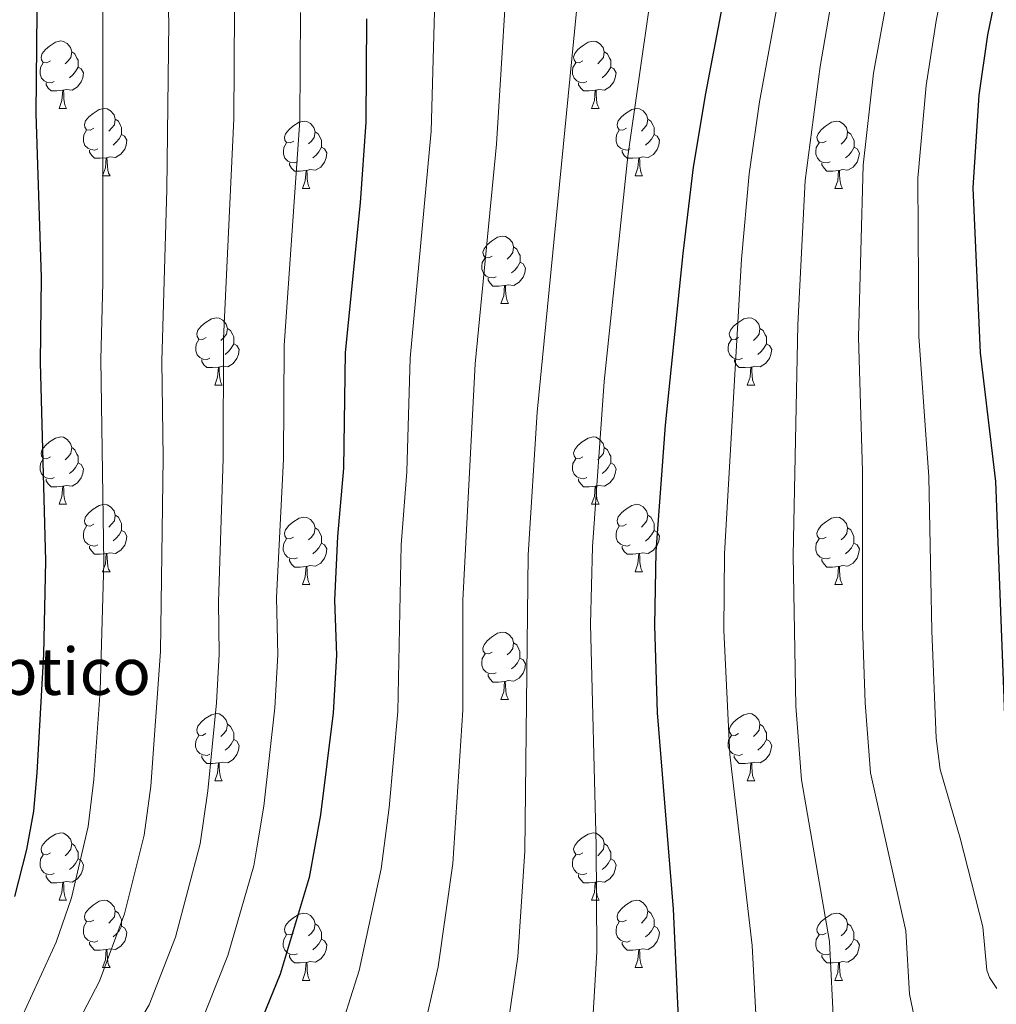
# Model space of a CAD drawing. Units: metres. Extents: x 650497 to 655017, y 4748193 to 4751261.
# Drawn here: x 651829 to 651974, y 4749212 to 4749358 of the extents above; entities that cross this region are included whole.
import ezdxf
from ezdxf.enums import TextEntityAlignment as Align

# ---------------------------------------------------------------- set-up
doc = ezdxf.new("R2010")
doc.units = ezdxf.units.M
doc.header["$MEASUREMENT"] = 0
for name, color, linetype, lineweight in [('Level 19', 252, 'Continuous', 0), ('Level 36', 19, 'Continuous', 40), ('Level 4', 36, 'Continuous', 30), ('Level 5', 36, 'Continuous', 0)]:
    doc.layers.add(name, color=color, linetype=linetype, lineweight=lineweight)
doc.styles.add('Arial', font='ARIAL.TTF', dxfattribs={"height": 0.2})

msp = doc.modelspace()

# ---------------------------------------------------------------- linework, layer by layer
at = {"layer": 'Level 36', "color": 92, "linetype": 'Continuous', "lineweight": 0}
for points in [[(651833.57, 4749352.1), (651833.04, 4749351.84), (651832.51, 4749351.89), (651832.24, 4749352.26), (651832.19, 4749352.69), (651832.35, 4749353.21), (651832.83, 4749353.8), (651833.46, 4749354.33), (651834.36, 4749354.92), (651835.11, 4749355.08), (651835.53, 4749355.02), (651836.06, 4749354.71), (651836.59, 4749354.12), (651836.75, 4749353.48), (651836.64, 4749352.63), (651836.22, 4749352.1), (651835.8, 4749351.68)], [(651912.89, 4749352.1), (651912.36, 4749351.83), (651911.83, 4749351.89), (651911.57, 4749352.26), (651911.51, 4749352.69), (651911.67, 4749353.21), (651912.15, 4749353.8), (651912.79, 4749354.33), (651913.69, 4749354.91), (651914.43, 4749355.07), (651914.86, 4749355.02), (651915.39, 4749354.71), (651915.92, 4749354.12), (651916.08, 4749353.48), (651915.97, 4749352.63), (651915.54, 4749352.1), (651915.12, 4749351.67)], [(651836.75, 4749353.48), (651837.23, 4749353.17), (651837.54, 4749352.53), (651837.7, 4749352.21), (651837.7, 4749351.63), (651837.7, 4749351.2), (651837.33, 4749350.51), (651836.91, 4749350.03), (651836.43, 4749349.61)], [(651916.08, 4749353.48), (651916.55, 4749353.17), (651916.87, 4749352.53), (651917.03, 4749352.21), (651917.03, 4749351.63), (651917.03, 4749351.2), (651916.66, 4749350.51), (651916.24, 4749350.03), (651915.76, 4749349.61)], [(651834.15, 4749349.02), (651833.73, 4749348.86), (651833.14, 4749348.92), (651832.67, 4749349.13), (651832.24, 4749349.56), (651832.03, 4749350.14), (651832.03, 4749350.56), (651832.08, 4749351.15), (651832.51, 4749351.84)], [(651913.48, 4749349.02), (651913.05, 4749348.86), (651912.47, 4749348.92), (651911.99, 4749349.13), (651911.57, 4749349.55), (651911.35, 4749350.14), (651911.35, 4749350.56), (651911.41, 4749351.15), (651911.83, 4749351.83)], [(651837.7, 4749351.2), (651838.16, 4749350.95), (651838.5, 4749350.34), (651838.39, 4749349.61), (651838.18, 4749348.97), (651837.6, 4749348.23), (651836.8, 4749347.75), (651835.95, 4749347.86), (651835.52, 4749347.73)], [(651917.03, 4749351.2), (651917.48, 4749350.95), (651917.83, 4749350.33), (651917.72, 4749349.61), (651917.51, 4749348.97), (651916.92, 4749348.23), (651916.13, 4749347.75), (651915.28, 4749347.85), (651914.85, 4749347.73)], [(651835.41, 4749347.73), (651834.52, 4749347.64), (651833.68, 4749347.64), (651833.25, 4749348.07), (651832.93, 4749348.55), (651832.93, 4749348.86)], [(651914.74, 4749347.73), (651913.85, 4749347.64), (651913, 4749347.64), (651912.58, 4749348.07), (651912.26, 4749348.55), (651912.26, 4749348.86)], [(651834.87, 4749345.04), (651835.3, 4749346.2), (651835.41, 4749347.73), (651835.52, 4749347.73), (651835.56, 4749347.14), (651835.59, 4749346.46), (651835.66, 4749345.84), (651835.78, 4749345.44), (651835.99, 4749345.04)], [(651914.19, 4749345.04), (651914.63, 4749346.2), (651914.74, 4749347.73), (651914.85, 4749347.73), (651914.88, 4749347.14), (651914.92, 4749346.45), (651914.99, 4749345.84), (651915.1, 4749345.44), (651915.32, 4749345.04)], [(651834.87, 4749345.04), (651835.99, 4749345.04)], [(651840.04, 4749342.07), (651839.51, 4749341.8), (651838.98, 4749341.86), (651838.72, 4749342.23), (651838.66, 4749342.65), (651838.82, 4749343.17), (651839.3, 4749343.77), (651839.94, 4749344.3), (651840.84, 4749344.88), (651841.58, 4749345.04), (651842.01, 4749344.99), (651842.54, 4749344.67), (651843.07, 4749344.09), (651843.23, 4749343.45), (651843.12, 4749342.6), (651842.69, 4749342.07), (651842.27, 4749341.64)], [(651914.19, 4749345.04), (651915.32, 4749345.04)], [(651919.37, 4749342.07), (651918.84, 4749341.8), (651918.31, 4749341.85), (651918.04, 4749342.23), (651917.99, 4749342.65), (651918.15, 4749343.17), (651918.63, 4749343.77), (651919.26, 4749344.29), (651920.16, 4749344.88), (651920.91, 4749345.04), (651921.33, 4749344.99), (651921.86, 4749344.67), (651922.39, 4749344.09), (651922.55, 4749343.45), (651922.44, 4749342.59), (651922.02, 4749342.07), (651921.6, 4749341.64)], [(651843.23, 4749343.45), (651843.7, 4749343.13), (651844.02, 4749342.49), (651844.18, 4749342.17), (651844.18, 4749341.59), (651844.18, 4749341.17), (651843.81, 4749340.48), (651843.39, 4749340), (651842.91, 4749339.58)], [(651869.82, 4749340.16), (651869.28, 4749339.9), (651868.76, 4749339.95), (651868.49, 4749340.32), (651868.44, 4749340.75), (651868.6, 4749341.27), (651869.08, 4749341.86), (651869.71, 4749342.39), (651870.61, 4749342.98), (651871.36, 4749343.14), (651871.78, 4749343.08), (651872.31, 4749342.77), (651872.84, 4749342.18), (651873, 4749341.54), (651872.89, 4749340.69), (651872.46, 4749340.16), (651872.04, 4749339.74)], [(651922.55, 4749343.45), (651923.03, 4749343.13), (651923.34, 4749342.49), (651923.5, 4749342.17), (651923.5, 4749341.59), (651923.5, 4749341.17), (651923.13, 4749340.47), (651922.71, 4749339.99), (651922.23, 4749339.57)], [(651949.14, 4749340.16), (651948.61, 4749339.89), (651948.08, 4749339.95), (651947.82, 4749340.32), (651947.76, 4749340.75), (651947.92, 4749341.27), (651948.4, 4749341.86), (651949.04, 4749342.39), (651949.94, 4749342.97), (651950.68, 4749343.13), (651951.1, 4749343.08), (651951.64, 4749342.76), (651952.16, 4749342.18), (651952.32, 4749341.54), (651952.22, 4749340.69), (651951.79, 4749340.16), (651951.37, 4749339.73)], [(651840.63, 4749338.99), (651840.2, 4749338.83), (651839.62, 4749338.89), (651839.14, 4749339.1), (651838.72, 4749339.52), (651838.5, 4749340.11), (651838.5, 4749340.53), (651838.56, 4749341.11), (651838.98, 4749341.8)], [(651873, 4749341.54), (651873.48, 4749341.23), (651873.79, 4749340.59), (651873.95, 4749340.27), (651873.95, 4749339.69), (651873.95, 4749339.26), (651873.58, 4749338.57), (651873.16, 4749338.09), (651872.68, 4749337.67)], [(651919.95, 4749338.99), (651919.53, 4749338.83), (651918.94, 4749338.89), (651918.47, 4749339.09), (651918.04, 4749339.52), (651917.83, 4749340.11), (651917.83, 4749340.53), (651917.88, 4749341.11), (651918.31, 4749341.8)], [(651952.32, 4749341.54), (651952.8, 4749341.22), (651953.12, 4749340.58), (651953.28, 4749340.27), (651953.28, 4749339.69), (651953.28, 4749339.26), (651952.9, 4749338.57), (651952.48, 4749338.09), (651952, 4749337.67)], [(651844.18, 4749341.17), (651844.63, 4749340.92), (651844.98, 4749340.3), (651844.87, 4749339.58), (651844.66, 4749338.94), (651844.07, 4749338.2), (651843.28, 4749337.72), (651842.43, 4749337.82), (651842, 4749337.69)], [(651870.4, 4749337.08), (651869.98, 4749336.92), (651869.39, 4749336.98), (651868.92, 4749337.19), (651868.49, 4749337.62), (651868.28, 4749338.2), (651868.28, 4749338.62), (651868.33, 4749339.21), (651868.76, 4749339.9)], [(651923.5, 4749341.17), (651923.96, 4749340.91), (651924.3, 4749340.3), (651924.19, 4749339.57), (651923.98, 4749338.93), (651923.4, 4749338.19), (651922.6, 4749337.71), (651921.75, 4749337.82), (651921.32, 4749337.69)], [(651949.72, 4749337.08), (651949.3, 4749336.92), (651948.72, 4749336.98), (651948.24, 4749337.19), (651947.82, 4749337.61), (651947.6, 4749338.2), (651947.6, 4749338.62), (651947.66, 4749339.21), (651948.08, 4749339.89)], [(651841.89, 4749337.69), (651841, 4749337.61), (651840.15, 4749337.61), (651839.73, 4749338.04), (651839.41, 4749338.51), (651839.41, 4749338.83)], [(651873.95, 4749339.26), (651874.4, 4749339.01), (651874.75, 4749338.4), (651874.64, 4749337.67), (651874.43, 4749337.03), (651873.84, 4749336.29), (651873.05, 4749335.81), (651872.2, 4749335.92), (651871.77, 4749335.79)], [(651921.21, 4749337.69), (651920.32, 4749337.61), (651919.48, 4749337.61), (651919.05, 4749338.03), (651918.73, 4749338.51), (651918.73, 4749338.83)], [(651953.28, 4749339.26), (651953.73, 4749339.01), (651954.08, 4749338.39), (651953.96, 4749337.67), (651953.76, 4749337.03), (651953.17, 4749336.29), (651952.38, 4749335.81), (651951.52, 4749335.91), (651951.1, 4749335.79)], [(651841.34, 4749335.01), (651841.78, 4749336.17), (651841.89, 4749337.69), (651842, 4749337.69), (651842.03, 4749337.11), (651842.07, 4749336.42), (651842.14, 4749335.81), (651842.25, 4749335.41), (651842.47, 4749335.01)], [(651871.66, 4749335.79), (651870.77, 4749335.7), (651869.92, 4749335.7), (651869.5, 4749336.13), (651869.18, 4749336.61), (651869.18, 4749336.92)], [(651920.67, 4749335.01), (651921.1, 4749336.17), (651921.21, 4749337.69), (651921.32, 4749337.69), (651921.36, 4749337.11), (651921.39, 4749336.42), (651921.46, 4749335.81), (651921.58, 4749335.41), (651921.79, 4749335.01)], [(651950.98, 4749335.79), (651950.1, 4749335.7), (651949.25, 4749335.7), (651948.82, 4749336.13), (651948.5, 4749336.61), (651948.5, 4749336.92)], [(651871.12, 4749333.1), (651871.55, 4749334.26), (651871.66, 4749335.79), (651871.77, 4749335.79), (651871.8, 4749335.2), (651871.84, 4749334.52), (651871.91, 4749333.9), (651872.02, 4749333.5), (651872.24, 4749333.1)], [(651950.44, 4749333.1), (651950.88, 4749334.26), (651950.98, 4749335.79), (651951.1, 4749335.79), (651951.13, 4749335.2), (651951.16, 4749334.51), (651951.24, 4749333.9), (651951.35, 4749333.5), (651951.56, 4749333.1)], [(651841.34, 4749335.01), (651842.47, 4749335.01)], [(651920.67, 4749335.01), (651921.79, 4749335.01)], [(651871.12, 4749333.1), (651872.24, 4749333.1)], [(651950.44, 4749333.1), (651951.56, 4749333.1)], [(651899.39, 4749323.02), (651898.86, 4749322.75), (651898.33, 4749322.81), (651898.07, 4749323.18), (651898.01, 4749323.6), (651898.17, 4749324.12), (651898.65, 4749324.72), (651899.29, 4749325.25), (651900.19, 4749325.83), (651900.93, 4749325.99), (651901.36, 4749325.94), (651901.89, 4749325.62), (651902.42, 4749325.04), (651902.58, 4749324.4), (651902.47, 4749323.55), (651902.04, 4749323.02), (651901.62, 4749322.59)], [(651902.58, 4749324.4), (651903.05, 4749324.08), (651903.37, 4749323.44), (651903.53, 4749323.12), (651903.53, 4749322.54), (651903.53, 4749322.12), (651903.16, 4749321.43), (651902.74, 4749320.95), (651902.26, 4749320.53)], [(651899.98, 4749319.94), (651899.55, 4749319.78), (651898.97, 4749319.84), (651898.49, 4749320.05), (651898.07, 4749320.47), (651897.85, 4749321.06), (651897.85, 4749321.48), (651897.91, 4749322.06), (651898.33, 4749322.75)], [(651903.53, 4749322.12), (651903.98, 4749321.87), (651904.33, 4749321.25), (651904.22, 4749320.53), (651904.01, 4749319.89), (651903.42, 4749319.15), (651902.63, 4749318.67), (651901.78, 4749318.77), (651901.35, 4749318.64)], [(651901.24, 4749318.64), (651900.35, 4749318.56), (651899.5, 4749318.56), (651899.08, 4749318.99), (651898.76, 4749319.46), (651898.76, 4749319.78)], [(651900.69, 4749315.96), (651901.13, 4749317.12), (651901.24, 4749318.64), (651901.35, 4749318.64), (651901.38, 4749318.06), (651901.42, 4749317.37), (651901.49, 4749316.76), (651901.6, 4749316.36), (651901.82, 4749315.96)], [(651900.69, 4749315.96), (651901.82, 4749315.96)], [(651856.76, 4749310.88), (651856.22, 4749310.61), (651855.7, 4749310.67), (651855.43, 4749311.04), (651855.38, 4749311.46), (651855.54, 4749311.98), (651856.02, 4749312.58), (651856.65, 4749313.11), (651857.55, 4749313.69), (651858.3, 4749313.85), (651858.72, 4749313.8), (651859.25, 4749313.48), (651859.78, 4749312.9), (651859.94, 4749312.26), (651859.83, 4749311.41), (651859.4, 4749310.88), (651858.98, 4749310.45)], [(651936.08, 4749310.88), (651935.55, 4749310.61), (651935.02, 4749310.67), (651934.76, 4749311.04), (651934.7, 4749311.46), (651934.86, 4749311.98), (651935.34, 4749312.58), (651935.98, 4749313.11), (651936.88, 4749313.69), (651937.62, 4749313.85), (651938.05, 4749313.8), (651938.58, 4749313.48), (651939.11, 4749312.9), (651939.27, 4749312.26), (651939.16, 4749311.41), (651938.73, 4749310.88), (651938.31, 4749310.45)], [(651859.94, 4749312.26), (651860.42, 4749311.94), (651860.73, 4749311.3), (651860.89, 4749310.98), (651860.89, 4749310.4), (651860.89, 4749309.98), (651860.52, 4749309.29), (651860.1, 4749308.81), (651859.62, 4749308.39)], [(651939.27, 4749312.26), (651939.74, 4749311.94), (651940.06, 4749311.3), (651940.22, 4749310.98), (651940.22, 4749310.4), (651940.22, 4749309.98), (651939.85, 4749309.29), (651939.43, 4749308.81), (651938.95, 4749308.39)], [(651857.34, 4749307.8), (651856.92, 4749307.64), (651856.33, 4749307.7), (651855.86, 4749307.91), (651855.43, 4749308.33), (651855.22, 4749308.92), (651855.22, 4749309.34), (651855.27, 4749309.92), (651855.7, 4749310.61)], [(651936.67, 4749307.8), (651936.24, 4749307.64), (651935.66, 4749307.7), (651935.18, 4749307.91), (651934.76, 4749308.33), (651934.54, 4749308.92), (651934.54, 4749309.34), (651934.6, 4749309.92), (651935.02, 4749310.61)], [(651860.89, 4749309.98), (651861.34, 4749309.73), (651861.69, 4749309.11), (651861.58, 4749308.39), (651861.37, 4749307.75), (651860.78, 4749307.01), (651859.99, 4749306.53), (651859.14, 4749306.63), (651858.71, 4749306.5)], [(651940.22, 4749309.98), (651940.67, 4749309.73), (651941.02, 4749309.11), (651940.91, 4749308.39), (651940.7, 4749307.75), (651940.11, 4749307.01), (651939.32, 4749306.53), (651938.47, 4749306.63), (651938.04, 4749306.5)], [(651858.6, 4749306.5), (651857.71, 4749306.42), (651856.86, 4749306.42), (651856.44, 4749306.85), (651856.12, 4749307.32), (651856.12, 4749307.64)], [(651937.93, 4749306.5), (651937.04, 4749306.42), (651936.19, 4749306.42), (651935.77, 4749306.85), (651935.45, 4749307.32), (651935.45, 4749307.64)], [(651858.06, 4749303.82), (651858.49, 4749304.98), (651858.6, 4749306.5), (651858.71, 4749306.5), (651858.74, 4749305.92), (651858.78, 4749305.23), (651858.85, 4749304.62), (651858.96, 4749304.22), (651859.18, 4749303.82)], [(651937.38, 4749303.82), (651937.82, 4749304.98), (651937.93, 4749306.5), (651938.04, 4749306.5), (651938.07, 4749305.92), (651938.11, 4749305.23), (651938.18, 4749304.62), (651938.29, 4749304.22), (651938.51, 4749303.82)], [(651858.06, 4749303.82), (651859.18, 4749303.82)], [(651937.38, 4749303.82), (651938.51, 4749303.82)], [(651833.57, 4749293.11), (651833.04, 4749292.85), (651832.51, 4749292.9), (651832.24, 4749293.27), (651832.19, 4749293.69), (651832.35, 4749294.21), (651832.83, 4749294.81), (651833.46, 4749295.34), (651834.36, 4749295.93), (651835.11, 4749296.09), (651835.53, 4749296.03), (651836.06, 4749295.71), (651836.59, 4749295.13), (651836.75, 4749294.49), (651836.64, 4749293.64), (651836.22, 4749293.11), (651835.8, 4749292.69)], [(651912.89, 4749293.11), (651912.36, 4749292.84), (651911.83, 4749292.9), (651911.57, 4749293.27), (651911.51, 4749293.69), (651911.67, 4749294.21), (651912.15, 4749294.81), (651912.79, 4749295.34), (651913.69, 4749295.92), (651914.43, 4749296.08), (651914.86, 4749296.03), (651915.39, 4749295.71), (651915.92, 4749295.13), (651916.08, 4749294.49), (651915.97, 4749293.64), (651915.54, 4749293.11), (651915.12, 4749292.68)], [(651836.75, 4749294.49), (651837.23, 4749294.17), (651837.54, 4749293.53), (651837.7, 4749293.21), (651837.7, 4749292.63), (651837.7, 4749292.21), (651837.33, 4749291.52), (651836.91, 4749291.04), (651836.43, 4749290.62)], [(651916.08, 4749294.49), (651916.55, 4749294.17), (651916.87, 4749293.53), (651917.03, 4749293.21), (651917.03, 4749292.63), (651917.03, 4749292.21), (651916.66, 4749291.52), (651916.24, 4749291.04), (651915.76, 4749290.62)], [(651834.15, 4749290.03), (651833.73, 4749289.87), (651833.14, 4749289.93), (651832.67, 4749290.14), (651832.24, 4749290.57), (651832.03, 4749291.15), (651832.03, 4749291.57), (651832.08, 4749292.15), (651832.51, 4749292.85)], [(651837.7, 4749292.21), (651838.16, 4749291.96), (651838.5, 4749291.35), (651838.39, 4749290.62), (651838.18, 4749289.98), (651837.6, 4749289.24), (651836.8, 4749288.76), (651835.95, 4749288.87), (651835.52, 4749288.73)], [(651913.48, 4749290.03), (651913.05, 4749289.87), (651912.47, 4749289.93), (651911.99, 4749290.14), (651911.57, 4749290.56), (651911.35, 4749291.15), (651911.35, 4749291.57), (651911.41, 4749292.15), (651911.83, 4749292.84)], [(651917.03, 4749292.21), (651917.48, 4749291.96), (651917.83, 4749291.34), (651917.72, 4749290.62), (651917.51, 4749289.98), (651916.92, 4749289.24), (651916.13, 4749288.76), (651915.28, 4749288.86), (651914.85, 4749288.73)], [(651835.41, 4749288.73), (651834.52, 4749288.65), (651833.68, 4749288.65), (651833.25, 4749289.08), (651832.93, 4749289.55), (651832.93, 4749289.87)], [(651834.87, 4749286.05), (651835.3, 4749287.21), (651835.41, 4749288.73), (651835.52, 4749288.73), (651835.56, 4749288.15), (651835.59, 4749287.47), (651835.66, 4749286.85), (651835.78, 4749286.45), (651835.99, 4749286.05)], [(651914.74, 4749288.73), (651913.85, 4749288.65), (651913, 4749288.65), (651912.58, 4749289.08), (651912.26, 4749289.55), (651912.26, 4749289.87)], [(651914.19, 4749286.05), (651914.63, 4749287.21), (651914.74, 4749288.73), (651914.85, 4749288.73), (651914.88, 4749288.15), (651914.92, 4749287.46), (651914.99, 4749286.85), (651915.1, 4749286.45), (651915.32, 4749286.05)], [(651834.87, 4749286.05), (651835.99, 4749286.05)], [(651840.04, 4749283.07), (651839.51, 4749282.81), (651838.98, 4749282.87), (651838.72, 4749283.23), (651838.66, 4749283.66), (651838.82, 4749284.18), (651839.3, 4749284.77), (651839.94, 4749285.31), (651840.84, 4749285.89), (651841.58, 4749286.05), (651842.01, 4749285.99), (651842.54, 4749285.68), (651843.07, 4749285.09), (651843.23, 4749284.45), (651843.12, 4749283.61), (651842.69, 4749283.07), (651842.27, 4749282.65)], [(651914.19, 4749286.05), (651915.32, 4749286.05)], [(651919.37, 4749283.07), (651918.84, 4749282.81), (651918.31, 4749282.86), (651918.04, 4749283.23), (651917.99, 4749283.66), (651918.15, 4749284.18), (651918.63, 4749284.77), (651919.26, 4749285.3), (651920.16, 4749285.89), (651920.91, 4749286.05), (651921.33, 4749285.99), (651921.86, 4749285.68), (651922.39, 4749285.09), (651922.55, 4749284.45), (651922.44, 4749283.6), (651922.02, 4749283.07), (651921.6, 4749282.65)], [(651843.23, 4749284.45), (651843.7, 4749284.14), (651844.02, 4749283.5), (651844.18, 4749283.18), (651844.18, 4749282.6), (651844.18, 4749282.17), (651843.81, 4749281.49), (651843.39, 4749281.01), (651842.91, 4749280.59)], [(651869.81, 4749281.17), (651869.28, 4749280.91), (651868.75, 4749280.96), (651868.49, 4749281.33), (651868.43, 4749281.75), (651868.59, 4749282.27), (651869.07, 4749282.87), (651869.71, 4749283.4), (651870.61, 4749283.99), (651871.35, 4749284.15), (651871.78, 4749284.09), (651872.31, 4749283.77), (651872.84, 4749283.19), (651873, 4749282.55), (651872.89, 4749281.7), (651872.46, 4749281.17), (651872.04, 4749280.75)], [(651922.55, 4749284.45), (651923.03, 4749284.14), (651923.34, 4749283.5), (651923.5, 4749283.18), (651923.5, 4749282.6), (651923.5, 4749282.17), (651923.13, 4749281.48), (651922.71, 4749281), (651922.23, 4749280.58)], [(651949.14, 4749281.17), (651948.61, 4749280.9), (651948.08, 4749280.96), (651947.81, 4749281.33), (651947.76, 4749281.75), (651947.92, 4749282.27), (651948.4, 4749282.87), (651949.03, 4749283.4), (651949.93, 4749283.98), (651950.68, 4749284.14), (651951.1, 4749284.09), (651951.63, 4749283.77), (651952.16, 4749283.19), (651952.32, 4749282.55), (651952.21, 4749281.7), (651951.79, 4749281.17), (651951.37, 4749280.74)], [(651840.63, 4749279.99), (651840.2, 4749279.83), (651839.62, 4749279.89), (651839.14, 4749280.11), (651838.72, 4749280.53), (651838.5, 4749281.11), (651838.5, 4749281.53), (651838.56, 4749282.12), (651838.98, 4749282.81)], [(651919.95, 4749279.99), (651919.53, 4749279.83), (651918.94, 4749279.89), (651918.47, 4749280.1), (651918.04, 4749280.53), (651917.83, 4749281.11), (651917.83, 4749281.53), (651917.88, 4749282.12), (651918.31, 4749282.81)], [(651844.18, 4749282.17), (651844.63, 4749281.93), (651844.98, 4749281.31), (651844.87, 4749280.59), (651844.66, 4749279.95), (651844.07, 4749279.21), (651843.28, 4749278.73), (651842.43, 4749278.83), (651842, 4749278.7)], [(651873, 4749282.55), (651873.47, 4749282.23), (651873.79, 4749281.59), (651873.95, 4749281.27), (651873.95, 4749280.69), (651873.95, 4749280.27), (651873.58, 4749279.58), (651873.16, 4749279.1), (651872.68, 4749278.68)], [(651923.5, 4749282.17), (651923.96, 4749281.92), (651924.3, 4749281.31), (651924.19, 4749280.58), (651923.98, 4749279.94), (651923.4, 4749279.2), (651922.6, 4749278.72), (651921.75, 4749278.83), (651921.32, 4749278.7)], [(651952.32, 4749282.55), (651952.8, 4749282.23), (651953.11, 4749281.59), (651953.27, 4749281.27), (651953.27, 4749280.69), (651953.27, 4749280.27), (651952.9, 4749279.58), (651952.48, 4749279.1), (651952, 4749278.68)], [(651841.89, 4749278.7), (651841, 4749278.61), (651840.15, 4749278.61), (651839.73, 4749279.05), (651839.41, 4749279.52), (651839.41, 4749279.83)], [(651870.4, 4749278.09), (651869.97, 4749277.93), (651869.39, 4749277.99), (651868.91, 4749278.2), (651868.49, 4749278.63), (651868.27, 4749279.21), (651868.27, 4749279.63), (651868.33, 4749280.21), (651868.75, 4749280.91)], [(651873.95, 4749280.27), (651874.4, 4749280.02), (651874.75, 4749279.41), (651874.64, 4749278.68), (651874.43, 4749278.04), (651873.84, 4749277.3), (651873.05, 4749276.82), (651872.2, 4749276.93), (651871.77, 4749276.79)], [(651921.21, 4749278.7), (651920.32, 4749278.61), (651919.48, 4749278.61), (651919.05, 4749279.04), (651918.73, 4749279.52), (651918.73, 4749279.83)], [(651949.72, 4749278.09), (651949.3, 4749277.93), (651948.71, 4749277.99), (651948.24, 4749278.2), (651947.81, 4749278.62), (651947.6, 4749279.21), (651947.6, 4749279.63), (651947.65, 4749280.21), (651948.08, 4749280.9)], [(651953.27, 4749280.27), (651953.73, 4749280.02), (651954.07, 4749279.4), (651953.96, 4749278.68), (651953.75, 4749278.04), (651953.17, 4749277.3), (651952.37, 4749276.82), (651951.52, 4749276.92), (651951.09, 4749276.79)], [(651841.34, 4749276.01), (651841.78, 4749277.17), (651841.89, 4749278.7), (651842, 4749278.7), (651842.03, 4749278.11), (651842.07, 4749277.43), (651842.14, 4749276.81), (651842.25, 4749276.41), (651842.47, 4749276.01)], [(651920.67, 4749276.01), (651921.1, 4749277.17), (651921.21, 4749278.7), (651921.32, 4749278.7), (651921.36, 4749278.11), (651921.39, 4749277.43), (651921.46, 4749276.81), (651921.58, 4749276.41), (651921.79, 4749276.01)], [(651871.66, 4749276.79), (651870.77, 4749276.71), (651869.92, 4749276.71), (651869.5, 4749277.14), (651869.18, 4749277.61), (651869.18, 4749277.93)], [(651871.11, 4749274.11), (651871.55, 4749275.27), (651871.66, 4749276.79), (651871.77, 4749276.79), (651871.8, 4749276.21), (651871.84, 4749275.53), (651871.91, 4749274.91), (651872.02, 4749274.51), (651872.24, 4749274.11)], [(651950.98, 4749276.79), (651950.09, 4749276.71), (651949.25, 4749276.71), (651948.82, 4749277.14), (651948.5, 4749277.61), (651948.5, 4749277.93)], [(651950.44, 4749274.11), (651950.87, 4749275.27), (651950.98, 4749276.79), (651951.09, 4749276.79), (651951.13, 4749276.21), (651951.16, 4749275.52), (651951.23, 4749274.91), (651951.35, 4749274.51), (651951.56, 4749274.11)], [(651841.34, 4749276.01), (651842.47, 4749276.01)], [(651920.67, 4749276.01), (651921.79, 4749276.01)], [(651871.11, 4749274.11), (651872.24, 4749274.11)], [(651950.44, 4749274.11), (651951.56, 4749274.11)], [(651899.39, 4749264.03), (651898.86, 4749263.76), (651898.33, 4749263.82), (651898.06, 4749264.19), (651898.01, 4749264.61), (651898.17, 4749265.13), (651898.65, 4749265.73), (651899.28, 4749266.26), (651900.18, 4749266.84), (651900.93, 4749267), (651901.36, 4749266.95), (651901.88, 4749266.63), (651902.42, 4749266.05), (651902.58, 4749265.41), (651902.46, 4749264.56), (651902.04, 4749264.03), (651901.62, 4749263.6)], [(651902.58, 4749265.41), (651903.05, 4749265.09), (651903.36, 4749264.45), (651903.52, 4749264.13), (651903.52, 4749263.55), (651903.52, 4749263.13), (651903.16, 4749262.44), (651902.74, 4749261.96), (651902.26, 4749261.54)], [(651899.98, 4749260.95), (651899.55, 4749260.79), (651898.96, 4749260.85), (651898.49, 4749261.06), (651898.06, 4749261.48), (651897.85, 4749262.07), (651897.85, 4749262.49), (651897.9, 4749263.07), (651898.33, 4749263.76)], [(651903.52, 4749263.13), (651903.98, 4749262.88), (651904.32, 4749262.26), (651904.22, 4749261.54), (651904, 4749260.9), (651903.42, 4749260.16), (651902.62, 4749259.68), (651901.78, 4749259.78), (651901.34, 4749259.65)], [(651901.24, 4749259.65), (651900.34, 4749259.57), (651899.5, 4749259.57), (651899.08, 4749260), (651898.76, 4749260.47), (651898.76, 4749260.79)], [(651900.69, 4749256.97), (651901.12, 4749258.13), (651901.24, 4749259.65), (651901.34, 4749259.65), (651901.38, 4749259.07), (651901.42, 4749258.38), (651901.48, 4749257.77), (651901.6, 4749257.37), (651901.82, 4749256.97)], [(651900.69, 4749256.97), (651901.82, 4749256.97)], [(651856.75, 4749251.89), (651856.22, 4749251.62), (651855.69, 4749251.68), (651855.43, 4749252.05), (651855.37, 4749252.47), (651855.53, 4749252.99), (651856.01, 4749253.59), (651856.65, 4749254.12), (651857.55, 4749254.7), (651858.29, 4749254.86), (651858.72, 4749254.81), (651859.25, 4749254.49), (651859.78, 4749253.91), (651859.94, 4749253.27), (651859.83, 4749252.42), (651859.4, 4749251.89), (651858.98, 4749251.46)], [(651936.08, 4749251.89), (651935.55, 4749251.62), (651935.02, 4749251.68), (651934.76, 4749252.05), (651934.7, 4749252.47), (651934.86, 4749252.99), (651935.34, 4749253.59), (651935.98, 4749254.12), (651936.88, 4749254.7), (651937.62, 4749254.86), (651938.04, 4749254.81), (651938.58, 4749254.49), (651939.1, 4749253.91), (651939.26, 4749253.27), (651939.16, 4749252.42), (651938.73, 4749251.89), (651938.31, 4749251.46)], [(651859.94, 4749253.27), (651860.41, 4749252.95), (651860.73, 4749252.31), (651860.89, 4749251.99), (651860.89, 4749251.41), (651860.89, 4749250.99), (651860.52, 4749250.3), (651860.1, 4749249.82), (651859.62, 4749249.4)], [(651939.26, 4749253.27), (651939.74, 4749252.95), (651940.06, 4749252.31), (651940.22, 4749251.99), (651940.22, 4749251.41), (651940.22, 4749250.99), (651939.84, 4749250.3), (651939.42, 4749249.82), (651938.94, 4749249.4)], [(651857.34, 4749248.81), (651856.91, 4749248.65), (651856.33, 4749248.71), (651855.85, 4749248.92), (651855.43, 4749249.34), (651855.21, 4749249.93), (651855.21, 4749250.35), (651855.27, 4749250.93), (651855.69, 4749251.62)], [(651860.89, 4749250.99), (651861.34, 4749250.74), (651861.69, 4749250.12), (651861.58, 4749249.4), (651861.37, 4749248.76), (651860.78, 4749248.02), (651859.99, 4749247.54), (651859.14, 4749247.64), (651858.71, 4749247.51)], [(651936.66, 4749248.81), (651936.24, 4749248.65), (651935.66, 4749248.71), (651935.18, 4749248.92), (651934.76, 4749249.34), (651934.54, 4749249.93), (651934.54, 4749250.35), (651934.6, 4749250.93), (651935.02, 4749251.62)], [(651940.22, 4749250.99), (651940.67, 4749250.74), (651941.02, 4749250.12), (651940.9, 4749249.4), (651940.7, 4749248.76), (651940.11, 4749248.02), (651939.32, 4749247.54), (651938.46, 4749247.64), (651938.04, 4749247.51)], [(651858.6, 4749247.51), (651857.71, 4749247.43), (651856.86, 4749247.43), (651856.44, 4749247.86), (651856.12, 4749248.33), (651856.12, 4749248.65)], [(651858.05, 4749244.83), (651858.49, 4749245.99), (651858.6, 4749247.51), (651858.71, 4749247.51), (651858.74, 4749246.93), (651858.78, 4749246.24), (651858.85, 4749245.63), (651858.96, 4749245.23), (651859.18, 4749244.83)], [(651937.92, 4749247.51), (651937.04, 4749247.43), (651936.19, 4749247.43), (651935.76, 4749247.86), (651935.44, 4749248.33), (651935.44, 4749248.65)], [(651937.38, 4749244.83), (651937.82, 4749245.99), (651937.92, 4749247.51), (651938.04, 4749247.51), (651938.07, 4749246.93), (651938.1, 4749246.24), (651938.18, 4749245.63), (651938.29, 4749245.23), (651938.5, 4749244.83)], [(651858.05, 4749244.83), (651859.18, 4749244.83)], [(651937.38, 4749244.83), (651938.5, 4749244.83)], [(651833.57, 4749234.12), (651833.04, 4749233.85), (651832.51, 4749233.91), (651832.24, 4749234.28), (651832.19, 4749234.7), (651832.35, 4749235.22), (651832.83, 4749235.82), (651833.46, 4749236.35), (651834.36, 4749236.93), (651835.11, 4749237.09), (651835.53, 4749237.04), (651836.06, 4749236.72), (651836.59, 4749236.14), (651836.75, 4749235.5), (651836.64, 4749234.65), (651836.22, 4749234.12), (651835.8, 4749233.69)], [(651912.89, 4749234.12), (651912.36, 4749233.85), (651911.83, 4749233.91), (651911.57, 4749234.28), (651911.51, 4749234.7), (651911.67, 4749235.22), (651912.15, 4749235.82), (651912.79, 4749236.35), (651913.69, 4749236.93), (651914.43, 4749237.09), (651914.86, 4749237.04), (651915.39, 4749236.72), (651915.92, 4749236.14), (651916.08, 4749235.5), (651915.97, 4749234.65), (651915.54, 4749234.12), (651915.12, 4749233.69)], [(651836.75, 4749235.5), (651837.23, 4749235.18), (651837.54, 4749234.54), (651837.7, 4749234.22), (651837.7, 4749233.64), (651837.7, 4749233.22), (651837.33, 4749232.53), (651836.91, 4749232.05), (651836.43, 4749231.63)], [(651916.08, 4749235.5), (651916.55, 4749235.18), (651916.87, 4749234.54), (651917.03, 4749234.22), (651917.03, 4749233.64), (651917.03, 4749233.22), (651916.66, 4749232.53), (651916.24, 4749232.05), (651915.76, 4749231.63)], [(651834.15, 4749231.04), (651833.73, 4749230.88), (651833.14, 4749230.94), (651832.67, 4749231.15), (651832.24, 4749231.57), (651832.03, 4749232.16), (651832.03, 4749232.58), (651832.08, 4749233.16), (651832.51, 4749233.85)], [(651837.7, 4749233.22), (651838.16, 4749232.97), (651838.5, 4749232.35), (651838.39, 4749231.63), (651838.18, 4749230.99), (651837.6, 4749230.25), (651836.8, 4749229.77), (651835.95, 4749229.87), (651835.52, 4749229.74)], [(651913.48, 4749231.04), (651913.05, 4749230.88), (651912.47, 4749230.94), (651911.99, 4749231.15), (651911.57, 4749231.57), (651911.35, 4749232.16), (651911.35, 4749232.58), (651911.41, 4749233.16), (651911.83, 4749233.85)], [(651917.03, 4749233.22), (651917.48, 4749232.97), (651917.83, 4749232.35), (651917.72, 4749231.63), (651917.51, 4749230.99), (651916.92, 4749230.25), (651916.13, 4749229.77), (651915.28, 4749229.87), (651914.85, 4749229.74)], [(651835.41, 4749229.74), (651834.52, 4749229.66), (651833.68, 4749229.66), (651833.25, 4749230.09), (651832.93, 4749230.56), (651832.93, 4749230.88)], [(651914.74, 4749229.74), (651913.85, 4749229.66), (651913, 4749229.66), (651912.58, 4749230.09), (651912.26, 4749230.56), (651912.26, 4749230.88)], [(651834.87, 4749227.06), (651835.3, 4749228.22), (651835.41, 4749229.74), (651835.52, 4749229.74), (651835.56, 4749229.16), (651835.59, 4749228.47), (651835.66, 4749227.86), (651835.78, 4749227.46), (651835.99, 4749227.06)], [(651914.19, 4749227.06), (651914.63, 4749228.22), (651914.74, 4749229.74), (651914.85, 4749229.74), (651914.88, 4749229.16), (651914.92, 4749228.47), (651914.99, 4749227.86), (651915.1, 4749227.46), (651915.32, 4749227.06)], [(651834.87, 4749227.06), (651835.99, 4749227.06)], [(651840.04, 4749224.08), (651839.51, 4749223.82), (651838.98, 4749223.87), (651838.72, 4749224.24), (651838.66, 4749224.67), (651838.82, 4749225.19), (651839.3, 4749225.78), (651839.94, 4749226.31), (651840.84, 4749226.9), (651841.58, 4749227.06), (651842.01, 4749227), (651842.54, 4749226.69), (651843.07, 4749226.1), (651843.23, 4749225.46), (651843.12, 4749224.61), (651842.69, 4749224.08), (651842.27, 4749223.66)], [(651914.19, 4749227.06), (651915.32, 4749227.06)], [(651919.37, 4749224.08), (651918.84, 4749223.82), (651918.31, 4749223.87), (651918.04, 4749224.24), (651917.99, 4749224.67), (651918.15, 4749225.19), (651918.63, 4749225.78), (651919.26, 4749226.31), (651920.16, 4749226.9), (651920.91, 4749227.06), (651921.33, 4749227), (651921.86, 4749226.69), (651922.39, 4749226.1), (651922.55, 4749225.46), (651922.44, 4749224.61), (651922.02, 4749224.08), (651921.6, 4749223.66)], [(651843.23, 4749225.46), (651843.7, 4749225.15), (651844.02, 4749224.51), (651844.18, 4749224.19), (651844.18, 4749223.61), (651844.18, 4749223.18), (651843.81, 4749222.49), (651843.39, 4749222.01), (651842.91, 4749221.59)], [(651922.55, 4749225.46), (651923.03, 4749225.15), (651923.34, 4749224.51), (651923.5, 4749224.19), (651923.5, 4749223.61), (651923.5, 4749223.18), (651923.13, 4749222.49), (651922.71, 4749222.01), (651922.23, 4749221.59)], [(651869.81, 4749222.18), (651869.28, 4749221.91), (651868.75, 4749221.97), (651868.49, 4749222.34), (651868.43, 4749222.76), (651868.59, 4749223.28), (651869.07, 4749223.88), (651869.71, 4749224.41), (651870.61, 4749224.99), (651871.35, 4749225.15), (651871.78, 4749225.1), (651872.31, 4749224.78), (651872.84, 4749224.2), (651873, 4749223.56), (651872.89, 4749222.71), (651872.46, 4749222.18), (651872.04, 4749221.75)], [(651949.14, 4749222.18), (651948.61, 4749221.91), (651948.08, 4749221.97), (651947.81, 4749222.34), (651947.76, 4749222.76), (651947.92, 4749223.28), (651948.4, 4749223.88), (651949.03, 4749224.41), (651949.93, 4749224.99), (651950.68, 4749225.15), (651951.1, 4749225.1), (651951.63, 4749224.78), (651952.16, 4749224.2), (651952.32, 4749223.56), (651952.21, 4749222.71), (651951.79, 4749222.18), (651951.37, 4749221.75)], [(651840.63, 4749221), (651840.2, 4749220.84), (651839.62, 4749220.9), (651839.14, 4749221.11), (651838.72, 4749221.54), (651838.5, 4749222.12), (651838.5, 4749222.54), (651838.56, 4749223.13), (651838.98, 4749223.82)], [(651844.18, 4749223.18), (651844.63, 4749222.93), (651844.98, 4749222.32), (651844.87, 4749221.59), (651844.66, 4749220.95), (651844.07, 4749220.21), (651843.28, 4749219.73), (651842.43, 4749219.84), (651842, 4749219.71)], [(651873, 4749223.56), (651873.47, 4749223.24), (651873.79, 4749222.6), (651873.95, 4749222.28), (651873.95, 4749221.7), (651873.95, 4749221.28), (651873.58, 4749220.59), (651873.16, 4749220.11), (651872.68, 4749219.69)], [(651919.95, 4749221), (651919.53, 4749220.84), (651918.94, 4749220.9), (651918.47, 4749221.11), (651918.04, 4749221.54), (651917.83, 4749222.12), (651917.83, 4749222.54), (651917.88, 4749223.13), (651918.31, 4749223.82)], [(651923.5, 4749223.18), (651923.96, 4749222.93), (651924.3, 4749222.32), (651924.19, 4749221.59), (651923.98, 4749220.95), (651923.4, 4749220.21), (651922.6, 4749219.73), (651921.75, 4749219.84), (651921.32, 4749219.71)], [(651952.32, 4749223.56), (651952.8, 4749223.24), (651953.11, 4749222.6), (651953.27, 4749222.28), (651953.27, 4749221.7), (651953.27, 4749221.28), (651952.9, 4749220.59), (651952.48, 4749220.11), (651952, 4749219.69)], [(651870.4, 4749219.1), (651869.97, 4749218.94), (651869.39, 4749219), (651868.91, 4749219.21), (651868.49, 4749219.63), (651868.27, 4749220.22), (651868.27, 4749220.64), (651868.33, 4749221.22), (651868.75, 4749221.91)], [(651873.95, 4749221.28), (651874.4, 4749221.03), (651874.75, 4749220.41), (651874.64, 4749219.69), (651874.43, 4749219.05), (651873.84, 4749218.31), (651873.05, 4749217.83), (651872.2, 4749217.93), (651871.77, 4749217.8)], [(651949.72, 4749219.1), (651949.3, 4749218.94), (651948.71, 4749219), (651948.24, 4749219.21), (651947.81, 4749219.63), (651947.6, 4749220.22), (651947.6, 4749220.64), (651947.65, 4749221.22), (651948.08, 4749221.91)], [(651953.27, 4749221.28), (651953.73, 4749221.03), (651954.07, 4749220.41), (651953.96, 4749219.69), (651953.75, 4749219.05), (651953.17, 4749218.31), (651952.37, 4749217.83), (651951.52, 4749217.93), (651951.09, 4749217.8)], [(651841.89, 4749219.71), (651841, 4749219.62), (651840.15, 4749219.62), (651839.73, 4749220.05), (651839.41, 4749220.53), (651839.41, 4749220.84)], [(651841.34, 4749217.03), (651841.78, 4749218.19), (651841.89, 4749219.71), (651842, 4749219.71), (651842.03, 4749219.12), (651842.07, 4749218.44), (651842.14, 4749217.83), (651842.25, 4749217.43), (651842.47, 4749217.03)], [(651921.21, 4749219.71), (651920.32, 4749219.62), (651919.48, 4749219.62), (651919.05, 4749220.05), (651918.73, 4749220.53), (651918.73, 4749220.84)], [(651920.67, 4749217.02), (651921.1, 4749218.18), (651921.21, 4749219.71), (651921.32, 4749219.71), (651921.36, 4749219.12), (651921.39, 4749218.44), (651921.46, 4749217.82), (651921.58, 4749217.42), (651921.79, 4749217.02)], [(651871.66, 4749217.8), (651870.77, 4749217.72), (651869.92, 4749217.72), (651869.5, 4749218.15), (651869.18, 4749218.62), (651869.18, 4749218.94)], [(651950.98, 4749217.8), (651950.09, 4749217.72), (651949.25, 4749217.72), (651948.82, 4749218.15), (651948.5, 4749218.62), (651948.5, 4749218.94)], [(651841.34, 4749217.03), (651842.47, 4749217.03)], [(651871.11, 4749215.12), (651871.55, 4749216.28), (651871.66, 4749217.8), (651871.77, 4749217.8), (651871.8, 4749217.22), (651871.84, 4749216.53), (651871.91, 4749215.92), (651872.02, 4749215.52), (651872.24, 4749215.12)], [(651920.67, 4749217.02), (651921.79, 4749217.02)], [(651950.44, 4749215.12), (651950.87, 4749216.28), (651950.98, 4749217.8), (651951.09, 4749217.8), (651951.13, 4749217.22), (651951.16, 4749216.53), (651951.23, 4749215.92), (651951.35, 4749215.52), (651951.56, 4749215.12)], [(651871.11, 4749215.12), (651872.24, 4749215.12)], [(651950.44, 4749215.12), (651951.56, 4749215.12)]]:
    msp.add_lwpolyline(points, dxfattribs=at)
at = {"layer": 'Level 4', "color": 36, "linetype": 'Continuous', "lineweight": 30}
for points in [[(651980.77, 4749485.33, 950), (651969.62, 4749472.5, 950), (651965.18, 4749466.75, 950), (651958.65, 4749456.68, 950), (651953.76, 4749447, 950), (651951.33, 4749440.2, 950), (651948.42, 4749430.63, 950), (651943.9, 4749411.8, 950), (651938.26, 4749384.53, 950), (651931.15, 4749347.24, 950), (651929.34, 4749336.3, 950), (651927.76, 4749323.4, 950), (651925.16, 4749297.82, 950), (651923.78, 4749279.01, 950), (651923.56, 4749268.01, 950), (651923.94, 4749254.96, 950), (651926.34, 4749225.74, 950), (651927.6, 4749198.71, 950), (651928.37, 4749193.77, 950), (651929.4, 4749190.08, 950), (651930.66, 4749187.16, 950)], [(651974.92, 4749364.45, 975), (651973.18, 4749356.02, 975), (651971.89, 4749347.03, 975), (651970.96, 4749333.22, 975), (651972.06, 4749308.63, 975), (651974.34, 4749289.47, 975), (651975.79, 4749252.03, 975)], [(651831.58, 4749359.42, 900), (651831.41, 4749344.28, 900), (651832.18, 4749319.86, 900), (651832.03, 4749307.18, 900), (651832.87, 4749277.65, 900)], [(651880.67, 4749358.38, 925), (651880.55, 4749342.97, 925), (651879.71, 4749330.99, 925), (651877.49, 4749308.67, 925), (651877.23, 4749291.43, 925), (651876.34, 4749281.27, 925), (651875.91, 4749271.77, 925), (651876.17, 4749263.57, 925), (651875.71, 4749254.99, 925), (651873.82, 4749239.79, 925)], [(651832.87, 4749277.65, 900), (651832.53, 4749263.69, 900), (651831.58, 4749246.06, 900), (651831.06, 4749240.31, 900), (651830.02, 4749234.61, 900), (651828.24, 4749227.62, 900)], [(651873.82, 4749239.79, 925), (651872.1, 4749230.43, 925), (651867.81, 4749216.07, 925), (651863.09, 4749204.46, 925), (651860.31, 4749199.42, 925), (651856.47, 4749194.01, 925), (651848.11, 4749178.26, 925), (651847.02, 4749175.47, 925), (651845.91, 4749171.02, 925), (651845.01, 4749163.73, 925), (651845.18, 4749158.45, 925), (651845.96, 4749151.18, 925), (651846.6, 4749148.1, 925), (651847.79, 4749145.03, 925), (651850.63, 4749140.61, 925), (651853.7, 4749136.83, 925), (651857.47, 4749133.12, 925), (651860.65, 4749130.48, 925), (651865.41, 4749127.13, 925), (651868.78, 4749125.48, 925), (651869.77, 4749124.57, 925), (651870.64, 4749124.07, 925), (651882.71, 4749119.23, 925)]]:
    msp.add_polyline3d(points, dxfattribs=at)
at = {"layer": 'Level 5', "color": 36, "linetype": 'Continuous', "lineweight": 0}
for points in [[(651976.86, 4749466.58, 955), (651972.86, 4749461.34, 955), (651966.92, 4749451.93, 955), (651962.48, 4749443.11, 955), (651957.57, 4749428.84, 955), (651952.45, 4749409.9, 955), (651946.22, 4749382.87, 955), (651943.66, 4749370.33, 955), (651939.22, 4749346, 955), (651937.68, 4749335.29, 955), (651936.52, 4749322.57, 955), (651933.99, 4749278.71, 955), (651933.9, 4749267.31, 955), (651934.77, 4749248.79, 955), (651938.13, 4749220.34, 955), (651939.04, 4749202.7, 955), (651940.35, 4749196.59, 955), (651941.63, 4749193.63, 955), (651943.31, 4749190.91, 955), (651946.64, 4749186.77, 955), (651950.46, 4749182.7, 955), (651956.41, 4749177.68, 955), (651967.23, 4749168.1, 955), (651980.46, 4749158.09, 955)], [(651975.29, 4749447.35, 960), (651971.24, 4749439.31, 960), (651966.42, 4749426.09, 960), (651960.99, 4749407.99, 960), (651954.17, 4749381.21, 960), (651949.87, 4749360.75, 960), (651948.23, 4749351.26, 960), (651946.02, 4749334.27, 960), (651944.91, 4749312.77, 960), (651944.19, 4749278.4, 960), (651944.6, 4749255.97, 960), (651945.47, 4749245.02, 960), (651949.64, 4749220.93, 960), (651950.28, 4749207.92, 960), (651951.28, 4749203.19, 960), (651953.42, 4749199, 960), (651955.64, 4749196.18, 960), (651958.89, 4749192.68, 960), (651962.66, 4749189.46, 960), (651972.9, 4749178.34, 960), (651977.56, 4749173.7, 960)], [(651977, 4749428.03, 965), (651970.88, 4749410.42, 965), (651967.97, 4749400.93, 965), (651962.38, 4749380.59, 965), (651959.31, 4749367.48, 965), (651956.18, 4749350.3, 965), (651954.62, 4749336.57, 965), (651953.93, 4749310.93, 965), (651954.52, 4749290.99, 965), (651954.53, 4749267.9, 965), (651954.92, 4749256.48, 965), (651955.74, 4749246.03, 965), (651960.99, 4749222.51, 965), (651961.54, 4749213.06, 965), (651962.22, 4749209.73, 965), (651963.32, 4749207.45, 965), (651965.37, 4749204.74, 965), (651970.29, 4749200.15, 965), (651979.12, 4749187.24, 965)], [(651976.4, 4749399.27, 970), (651970.11, 4749378.03, 970), (651967.1, 4749365.91, 970), (651965.49, 4749358.08, 970), (651964, 4749348.44, 970), (651962.77, 4749334.65, 970), (651962.95, 4749311.09, 970), (651964.43, 4749290.14, 970), (651964.88, 4749267.19, 970), (651965.53, 4749251.22, 970), (651966.1, 4749246.53, 970), (651969.1, 4749236.3, 970), (651972.45, 4749223.1, 970), (651973.06, 4749216.66, 970), (651973.45, 4749215.57, 970), (651974.57, 4749213.91, 970)], [(651850.39, 4749380.23, 910), (651851.2, 4749357.86, 910), (651850.92, 4749332.97, 910), (651850.2, 4749307.38, 910), (651850.36, 4749292.98, 910), (651850, 4749264.11, 910), (651848.54, 4749244.07, 910), (651847.56, 4749236.76, 910), (651844.62, 4749225.05, 910), (651840.87, 4749214.99, 910), (651827.91, 4749190.14, 910), (651824.41, 4749185.28, 910), (651820.62, 4749181.73, 910), (651818.26, 4749178.61, 910), (651812.41, 4749175.54, 910), (651808.81, 4749171.72, 910), (651806.79, 4749168.56, 910), (651804.42, 4749166.12, 910)], [(651891.22, 4749375.58, 930), (651890.31, 4749341.63, 930), (651887.16, 4749307.83, 930), (651886.68, 4749290.9, 930), (651885.8, 4749280.02, 930), (651885.35, 4749255.19, 930), (651884.05, 4749240.87, 930), (651882.87, 4749231.75, 930), (651879.58, 4749216.61, 930), (651876.05, 4749205.49, 930)], [(651902.08, 4749372.65, 935), (651900.02, 4749339.7, 935), (651896.83, 4749307, 935), (651895, 4749271.77, 935), (651894.99, 4749255.4, 935), (651893.53, 4749232.56, 935), (651891.35, 4749217.14, 935), (651888.8, 4749206.04, 935)], [(651913.01, 4749370.72, 940), (651906.06, 4749299.76, 940), (651904.76, 4749278.52, 940), (651904.25, 4749234.38, 940), (651903.22, 4749218.64, 940), (651900.88, 4749202.64, 940)], [(651924.46, 4749371.9, 945), (651919.58, 4749337.92, 945), (651916.08, 4749304.34, 945), (651914.32, 4749279.7, 945), (651914.05, 4749268.17, 945), (651914.88, 4749235.2, 945), (651914.97, 4749219.39, 945), (651913.83, 4749200.17, 945)], [(651841.38, 4749359.84, 905), (651841.39, 4749319.1, 905), (651841.11, 4749307.62, 905), (651841.52, 4749277.38, 905), (651840.97, 4749258.28, 905), (651840.06, 4749245.07, 905), (651839.22, 4749238.04, 905), (651836.7, 4749227.41, 905), (651834.44, 4749220.81, 905), (651827.86, 4749206.49, 905)], [(651870.83, 4749359.3, 920), (651870.72, 4749343.23, 920), (651868.41, 4749309.71, 920), (651868.28, 4749292.77, 920), (651867.28, 4749272.15, 920), (651867.44, 4749263.6, 920), (651867.02, 4749255.73, 920), (651865.38, 4749241.09, 920), (651864.4, 4749235.17, 920), (651863.86, 4749232.21, 920), (651860.01, 4749218.81, 920), (651855.68, 4749207.97, 920)], [(651861.01, 4749359.68, 915), (651860.89, 4749343.49, 915), (651859.34, 4749310.74, 915), (651859.32, 4749292.87, 915), (651858.63, 4749271.53, 915), (651858.72, 4749263.73, 915), (651858.33, 4749256.47, 915), (651857.05, 4749243.34, 915)], [(651857.05, 4749243.34, 915), (651855.9, 4749235.47, 915), (651852.2, 4749221.55, 915), (651848.28, 4749211.48, 915), (651843.68, 4749203.7, 915), (651841.7, 4749199.36, 915), (651835.25, 4749187.3, 915), (651832.1, 4749182.31, 915), (651829.38, 4749179.44, 915), (651827.22, 4749175.9, 915)]]:
    msp.add_polyline3d(points, dxfattribs=at)

# ---------------------------------------------------------------- texts
at = {"layer": 'Level 19', "color": 19, "linetype": 'Continuous', "lineweight": 0, "style": 'Arial'}
msp.add_text('Pozo Séptico', height=7, dxfattribs=at).set_placement((651819.53, 4749261.16, 884.76), align=Align.MIDDLE_CENTER)

doc.saveas('drawing.dxf')
